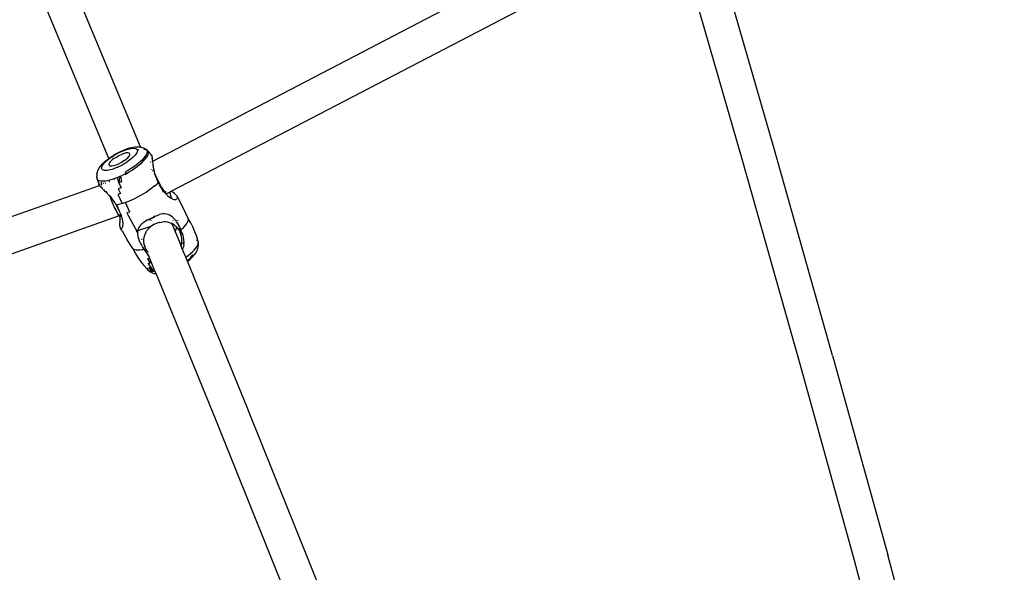
# Model space of a CAD drawing. Units: millimetres. Extents: x -384 to 3336, y -101 to 1313.
# Drawn here: x 364 to 407, y 420 to 445 of the extents above; entities that cross this region are included whole.
import ezdxf

# ---------------------------------------------------------------- set-up
doc = ezdxf.new("R2010")
doc.units = ezdxf.units.MM
doc.header["$LTSCALE"] = 45
doc.header["$PDSIZE"] = -1
doc.layers.add('VP-DIM', color=7, linetype='Continuous')
doc.layers.add('VP-EQ', color=7, linetype='Continuous', true_color=0x8a3492)
doc.dimstyles.get("Standard").update_dxf_attribs({"dimtxt": 14, "dimasz": 20, "dimexe": 20, "dimexo": 50, "dimgap": 20, "dimtad": 0, "dimdec": 0, "dimzin": 0, "dimdsep": 46, "dimtxsty": 'Standard', "dimcen": -0.09, "dimadec": 0, "dimazin": 0, "dimtfac": 1, "dimtdec": 4, "dimtofl": 0, "dimtmove": 0, "dimatfit": 3, "dimfxl": 70, "dimfxlon": 1, "dimtolj": 1, "dimtzin": 0, "dimarcsym": 0})

# ---------------------------------------------------------------- blocks, each defined once
blk = doc.blocks.new('*D1255')
at = {"layer": 'Defpoints', "color": 0}
for p in [(243.197, 747.996), (1108.383, 408.367), (243.197, 125.983)]:
    blk.add_point(p, dxfattribs=at)
at = {"layer": 'VP-DIM', "color": 0, "lineweight": -2}
for p, q in [((243.197, 677.996), (243.197, 767.996)), ((1108.383, 677.996), (1108.383, 767.996)), ((263.197, 747.996), (634.515, 747.996)), ((1088.383, 747.996), (711.848, 747.996))]:
    blk.add_line(p, q, dxfattribs=at)
at = {"layer": 'VP-DIM', "color": 0}
for points in [[(263.197, 751.33), (263.197, 744.663), (243.197, 747.996)], [(1088.383, 744.663), (1088.383, 751.33), (1108.383, 747.996)]]:
    blk.add_solid(points, dxfattribs=at)
at = {"layer": 'VP-DIM', "color": 0, "insert": (673.182, 747.996), "char_height": 14, "attachment_point": 5}
blk.add_mtext('\\A1;875', dxfattribs=at)
blk = doc.blocks.new('*D1256')
at = {"layer": 'Defpoints', "color": 0}
for p in [(986.347, 503.996), (283.854, 101.8), (1359.101, 101.8)]:
    blk.add_point(p, dxfattribs=at)
at = {"layer": 'VP-DIM', "color": 0, "lineweight": -2}
for p, q in [((1289.101, 503.996), (1379.101, 503.996)), ((1359.101, 483.996), (1359.101, 335.872)), ((1359.101, 121.8), (1359.101, 265.539)), ((1289.101, 101.8), (1379.101, 101.8))]:
    blk.add_line(p, q, dxfattribs=at)
at = {"layer": 'VP-DIM', "color": 0}
for points in [[(1362.434, 483.996), (1355.767, 483.996), (1359.101, 503.996)], [(1355.767, 121.8), (1362.434, 121.8), (1359.101, 101.8)]]:
    blk.add_solid(points, dxfattribs=at)
at = {"layer": 'VP-DIM', "color": 0, "insert": (1359.101, 300.705), "char_height": 14, "attachment_point": 5, "rotation": 90}
blk.add_mtext('\\A1;410', dxfattribs=at)
blk = doc.blocks.new('*D1263')
at = {"layer": 'Defpoints', "color": 0}
for p in [(994.275, 673.13), (233.548, -87.018), (1469.76, -87.018)]:
    blk.add_point(p, dxfattribs=at)
at = {"layer": 'VP-DIM', "color": 0, "lineweight": -2}
for p, q in [((1399.76, 673.13), (1489.76, 673.13)), ((1469.76, 653.13), (1469.76, 339.847)), ((1469.76, -67.018), (1469.76, 264.847)), ((1399.76, -87.018), (1489.76, -87.018))]:
    blk.add_line(p, q, dxfattribs=at)
at = {"layer": 'VP-DIM', "color": 0}
for points in [[(1473.093, 653.13), (1466.426, 653.13), (1469.76, 673.13)], [(1466.426, -67.018), (1473.093, -67.018), (1469.76, -87.018)]]:
    blk.add_solid(points, dxfattribs=at)
at = {"layer": 'VP-DIM', "color": 0, "insert": (1469.76, 302.347), "char_height": 14, "attachment_point": 5, "rotation": 90}
blk.add_mtext('\\A1;760', dxfattribs=at)
blk = doc.blocks.new('*D1264')
at = {"layer": 'Defpoints', "color": 0}
for p in [(1262.395, 881.341), (92.724, 428.566), (1262.395, 402.938)]:
    blk.add_point(p, dxfattribs=at)
at = {"layer": 'VP-DIM', "color": 0, "lineweight": -2}
for p, q in [((92.724, 811.341), (92.724, 901.341)), ((1262.395, 811.341), (1262.395, 901.341)), ((112.724, 881.341), (637.726, 881.341)), ((1242.395, 881.341), (717.393, 881.341))]:
    blk.add_line(p, q, dxfattribs=at)
at = {"layer": 'VP-DIM', "color": 0}
for points in [[(112.724, 884.674), (112.724, 878.007), (92.724, 881.341)], [(1242.395, 878.007), (1242.395, 884.674), (1262.395, 881.341)]]:
    blk.add_solid(points, dxfattribs=at)
at = {"layer": 'VP-DIM', "color": 0, "insert": (677.559, 881.341), "char_height": 14, "attachment_point": 5}
blk.add_mtext('\\A1;1170', dxfattribs=at)
blk = doc.blocks.new('RB1314_')
at = {"color": 0}
for p, q in [((1719.294, -269.114), (1716.563, -259.635)), ((1691.81, -269.711), (1709.834, -260.331)), ((1717.889, -269.632), (1715.184, -260.235)), ((1691.262, -269.088), (1688.125, -261.526)), ((1692.626, -271.039), (1710.499, -261.738)), ((1689.86, -269.602), (1686.786, -262.193)), ((1690.482, -269.242), (1690.586, -269.2)), ((1690.538, -269.242), (1690.625, -269.211)), ((1690.586, -269.2), (1690.686, -269.163)), ((1690.625, -269.211), (1690.707, -269.185)), ((1690.686, -269.163), (1690.782, -269.133)), ((1690.707, -269.185), (1690.784, -269.165)), ((1690.782, -269.133), (1690.873, -269.11)), ((1690.784, -269.165), (1690.856, -269.152)), ((1690.856, -269.152), (1690.921, -269.145)), ((1690.873, -269.11), (1690.957, -269.095)), ((1690.921, -269.145), (1690.978, -269.144)), ((1690.957, -269.095), (1691.012, -269.087)), ((1690.978, -269.144), (1691.027, -269.15)), ((1691.012, -269.087), (1691.093, -269.078)), ((1691.027, -269.15), (1691.067, -269.162)), ((1691.067, -269.162), (1691.098, -269.18)), ((1691.093, -269.078), (1691.165, -269.077)), ((1691.098, -269.18), (1691.119, -269.204)), ((1691.119, -269.204), (1691.123, -269.218)), ((1691.123, -269.218), (1691.199, -269.203)), ((1691.123, -269.218), (1691.129, -269.234)), ((1691.129, -269.234), (1691.129, -269.269)), ((1691.165, -269.077), (1691.23, -269.084)), ((1691.23, -269.084), (1691.262, -269.088)), ((1691.262, -269.088), (1691.294, -269.091)), ((1691.268, -269.1), (1691.266, -269.096)), ((1691.294, -269.091), (1691.347, -269.107)), ((1691.347, -269.107), (1691.414, -269.129)), ((1691.427, -269.216), (1691.412, -269.199)), ((1691.414, -269.129), (1691.476, -269.165)), ((1691.423, -269.19), (1691.472, -269.195)), ((1691.472, -269.195), (1691.489, -269.2)), ((1691.479, -269.167), (1691.476, -269.165)), ((1691.479, -269.167), (1691.519, -269.191)), ((1691.573, -269.239), (1691.519, -269.191)), ((1691.519, -269.191), (1691.546, -269.223)), ((1691.546, -269.223), (1691.573, -269.239)), ((1691.546, -269.223), (1691.563, -269.267)), ((1691.573, -269.239), (1691.603, -269.274)), ((1721.894, -278.312), (1719.294, -269.114)), ((1689.706, -269.719), (1689.786, -269.653)), ((1689.785, -269.686), (1689.854, -269.63)), ((1689.786, -269.653), (1689.86, -269.602)), ((1689.854, -269.63), (1689.928, -269.574)), ((1689.86, -269.602), (1689.873, -269.587)), ((1689.873, -269.587), (1689.966, -269.523)), ((1689.928, -269.574), (1690.008, -269.518)), ((1689.966, -269.523), (1690.064, -269.46)), ((1690.093, -269.603), (1690.002, -269.676)), ((1690.008, -269.518), (1690.092, -269.464)), ((1690.064, -269.46), (1690.167, -269.399)), ((1690.092, -269.464), (1690.18, -269.413)), ((1690.093, -269.603), (1690.199, -269.533)), ((1690.167, -269.399), (1690.271, -269.343)), ((1690.18, -269.413), (1690.269, -269.364)), ((1690.199, -269.533), (1690.314, -269.469)), ((1690.269, -269.364), (1690.36, -269.319)), ((1690.271, -269.343), (1690.377, -269.29)), ((1690.314, -269.469), (1690.43, -269.415)), ((1690.36, -269.319), (1690.45, -269.278)), ((1690.377, -269.29), (1690.482, -269.242)), ((1690.541, -269.376), (1690.43, -269.415)), ((1690.45, -269.278), (1690.538, -269.242)), ((1690.533, -269.708), (1690.632, -269.635)), ((1690.639, -269.353), (1690.541, -269.376)), ((1690.632, -269.635), (1690.713, -269.563)), ((1690.718, -269.347), (1690.639, -269.353)), ((1690.786, -269.673), (1690.709, -269.729)), ((1690.713, -269.563), (1690.77, -269.496)), ((1690.773, -269.361), (1690.718, -269.347)), ((1690.77, -269.496), (1690.8, -269.437)), ((1690.801, -269.391), (1690.773, -269.361)), ((1690.858, -269.617), (1690.786, -269.673)), ((1690.8, -269.437), (1690.801, -269.391)), ((1690.923, -269.561), (1690.858, -269.617)), ((1690.98, -269.506), (1690.923, -269.561)), ((1691.029, -269.452), (1690.98, -269.506)), ((1691.068, -269.401), (1691.029, -269.452)), ((1691.099, -269.353), (1691.068, -269.401)), ((1691.119, -269.309), (1691.099, -269.353)), ((1691.129, -269.269), (1691.119, -269.309)), ((1691.352, -269.65), (1691.272, -269.727)), ((1691.421, -269.574), (1691.352, -269.65)), ((1691.403, -269.707), (1691.473, -269.63)), ((1691.477, -269.502), (1691.421, -269.574)), ((1691.473, -269.63), (1691.531, -269.557)), ((1691.52, -269.435), (1691.477, -269.502)), ((1691.549, -269.373), (1691.52, -269.435)), ((1691.531, -269.557), (1691.574, -269.488)), ((1691.552, -269.357), (1691.549, -269.373)), ((1691.553, -269.354), (1691.552, -269.357)), ((1691.552, -269.357), (1691.556, -269.357)), ((1691.563, -269.316), (1691.553, -269.354)), ((1691.556, -269.357), (1691.553, -269.354)), ((1691.563, -269.267), (1691.563, -269.316)), ((1691.574, -269.488), (1691.603, -269.424)), ((1691.618, -269.317), (1691.603, -269.274)), ((1691.603, -269.274), (1691.724, -269.412)), ((1691.603, -269.424), (1691.618, -269.367)), ((1691.618, -269.367), (1691.618, -269.317)), ((1691.728, -269.458), (1691.721, -269.47)), ((1691.741, -269.433), (1691.724, -269.412)), ((1691.735, -269.454), (1691.728, -269.458)), ((1691.741, -269.433), (1691.753, -269.447)), ((1691.754, -269.451), (1691.753, -269.447)), ((1691.763, -269.456), (1691.754, -269.451)), ((1691.777, -269.478), (1691.763, -269.456)), ((1691.764, -269.561), (1691.766, -269.565)), ((1691.766, -269.565), (1691.774, -269.587)), ((1691.774, -269.587), (1691.78, -269.61)), ((1691.784, -269.497), (1691.777, -269.478)), ((1691.78, -269.61), (1691.788, -269.651)), ((1691.791, -269.523), (1691.784, -269.497)), ((1691.788, -269.651), (1691.791, -269.671)), ((1691.798, -269.56), (1691.791, -269.523)), ((1691.804, -269.61), (1691.798, -269.56)), ((1691.811, -269.679), (1691.804, -269.61)), ((1720.454, -278.702), (1717.889, -269.632)), ((1689.408, -270.073), (1689.378, -270.134)), ((1689.408, -270.073), (1689.439, -270.016)), ((1689.439, -270.016), (1689.483, -269.954)), ((1689.521, -269.909), (1689.483, -269.954)), ((1689.521, -269.909), (1689.573, -269.848)), ((1689.546, -270.024), (1689.551, -269.987)), ((1689.551, -270.057), (1689.546, -270.024)), ((1689.551, -269.987), (1689.566, -269.944)), ((1689.567, -270.084), (1689.551, -270.057)), ((1689.566, -269.944), (1689.592, -269.898)), ((1689.593, -270.105), (1689.567, -270.084)), ((1689.573, -269.848), (1689.635, -269.784)), ((1689.592, -269.898), (1689.627, -269.849)), ((1689.628, -270.12), (1689.593, -270.105)), ((1689.627, -269.849), (1689.671, -269.797)), ((1689.635, -269.784), (1689.706, -269.719)), ((1689.671, -269.797), (1689.724, -269.742)), ((1689.724, -269.742), (1689.785, -269.686)), ((1689.93, -270.101), (1689.856, -270.117)), ((1689.888, -269.81), (1689.872, -269.863)), ((1689.872, -269.863), (1689.876, -269.884)), ((1689.876, -269.884), (1689.886, -269.901)), ((1689.886, -269.901), (1689.928, -269.923)), ((1689.932, -269.747), (1689.888, -269.81)), ((1689.928, -269.923), (1689.996, -269.927)), ((1690.01, -270.078), (1689.93, -270.101)), ((1690.002, -269.676), (1689.932, -269.747)), ((1689.996, -269.927), (1690.085, -269.913)), ((1690.095, -270.05), (1690.01, -270.078)), ((1690.085, -269.913), (1690.19, -269.882)), ((1690.182, -270.016), (1690.095, -270.05)), ((1690.233, -269.994), (1690.182, -270.016)), ((1690.19, -269.882), (1690.304, -269.835)), ((1690.272, -269.977), (1690.233, -269.994)), ((1690.27, -270.003), (1690.233, -269.994)), ((1690.362, -269.934), (1690.272, -269.977)), ((1690.421, -269.776), (1690.304, -269.835)), ((1690.452, -269.887), (1690.362, -269.934)), ((1690.533, -269.708), (1690.421, -269.776)), ((1690.541, -269.837), (1690.452, -269.887)), ((1690.627, -269.784), (1690.541, -269.837)), ((1690.709, -269.729), (1690.627, -269.784)), ((1690.855, -270.042), (1690.734, -270.117)), ((1690.773, -270.183), (1690.896, -270.107)), ((1690.971, -269.965), (1690.855, -270.042)), ((1690.896, -270.107), (1691.014, -270.028)), ((1691.08, -269.886), (1690.971, -269.965)), ((1691.014, -270.028), (1691.125, -269.948)), ((1691.181, -269.807), (1691.08, -269.886)), ((1691.125, -269.948), (1691.228, -269.867)), ((1691.272, -269.727), (1691.181, -269.807)), ((1691.228, -269.867), (1691.321, -269.786)), ((1691.321, -269.786), (1691.403, -269.707)), ((1691.714, -269.761), (1691.722, -269.757)), ((1691.738, -270.09), (1691.741, -270.096)), ((1691.782, -269.725), (1691.797, -269.717)), ((1691.796, -269.708), (1691.797, -269.717)), ((1691.797, -269.717), (1691.805, -269.714)), ((1691.801, -269.748), (1691.797, -269.717)), ((1691.81, -269.711), (1691.811, -269.679)), ((1691.814, -269.72), (1691.81, -269.711)), ((1691.813, -269.834), (1691.813, -269.83)), ((1691.813, -269.834), (1691.822, -269.888)), ((1691.819, -269.768), (1691.814, -269.72)), ((1691.826, -269.84), (1691.819, -269.768)), ((1691.835, -269.917), (1691.826, -269.84)), ((1691.828, -269.927), (1691.826, -269.913)), ((1691.843, -269.971), (1691.835, -269.917)), ((1691.86, -270.068), (1691.843, -269.971)), ((1691.882, -270.168), (1691.86, -270.068)), ((1689.334, -270.309), (1689.331, -270.381)), ((1689.339, -270.427), (1689.331, -270.381)), ((1689.334, -270.309), (1689.341, -270.257)), ((1689.345, -270.438), (1689.339, -270.427)), ((1689.358, -270.189), (1689.341, -270.257)), ((1689.345, -270.438), (1689.344, -270.453)), ((1689.351, -270.499), (1689.344, -270.453)), ((1689.373, -270.538), (1689.351, -270.499)), ((1689.351, -270.499), (1689.417, -270.717)), ((1689.358, -270.189), (1689.378, -270.134)), ((1689.41, -270.568), (1689.373, -270.538)), ((1689.673, -270.129), (1689.628, -270.12)), ((1689.726, -270.132), (1689.673, -270.129)), ((1689.787, -270.128), (1689.726, -270.132)), ((1689.856, -270.117), (1689.787, -270.128)), ((1690.01, -270.529), (1689.895, -270.562)), ((1690.132, -270.488), (1690.01, -270.529)), ((1690.096, -270.52), (1690.133, -270.497)), ((1690.096, -270.52), (1690.134, -270.502)), ((1690.257, -270.44), (1690.132, -270.488)), ((1690.332, -270.408), (1690.257, -270.44)), ((1690.306, -270.676), (1690.257, -270.44)), ((1690.332, -270.408), (1690.306, -270.676)), ((1690.386, -270.385), (1690.332, -270.408)), ((1690.386, -270.385), (1690.457, -270.352)), ((1690.386, -270.385), (1690.434, -270.623)), ((1690.516, -270.322), (1690.457, -270.352)), ((1690.645, -270.255), (1690.516, -270.322)), ((1690.584, -270.292), (1690.647, -270.263)), ((1690.59, -270.303), (1690.595, -270.302)), ((1690.595, -270.302), (1690.622, -270.293)), ((1690.734, -270.117), (1690.609, -270.187)), ((1690.645, -270.255), (1690.609, -270.187)), ((1690.622, -270.293), (1690.648, -270.283)), ((1690.645, -270.255), (1690.773, -270.183)), ((1691.815, -270.131), (1691.799, -270.134)), ((1691.834, -270.157), (1691.823, -270.136)), ((1691.885, -270.19), (1691.879, -270.166)), ((1691.885, -270.19), (1691.882, -270.168)), ((1691.918, -270.32), (1691.884, -270.338)), ((1691.888, -270.193), (1691.885, -270.19)), ((1691.907, -270.265), (1691.888, -270.193)), ((1691.918, -270.32), (1691.89, -270.264)), ((1691.928, -270.338), (1691.907, -270.265)), ((1691.928, -270.338), (1691.918, -270.32)), ((1691.928, -270.338), (1691.931, -270.344)), ((1691.931, -270.344), (1691.933, -270.348)), ((1691.933, -270.348), (1691.937, -270.361)), ((1691.966, -270.414), (1691.937, -270.361)), ((1691.957, -270.419), (1691.937, -270.361)), ((1691.957, -270.419), (1691.95, -270.422)), ((1691.966, -270.414), (1691.957, -270.419)), ((1691.962, -270.434), (1691.957, -270.419)), ((1691.962, -270.434), (1691.964, -270.439)), ((1691.97, -270.456), (1691.964, -270.439)), ((1691.972, -270.425), (1691.966, -270.414)), ((1691.984, -270.489), (1691.97, -270.456)), ((1692.062, -270.608), (1691.972, -270.425)), ((1691.999, -270.529), (1691.984, -270.489)), ((1692.006, -270.548), (1691.999, -270.529)), ((1652.675, -283.784), (1689.451, -270.791)), ((1689.41, -270.568), (1689.461, -270.59)), ((1689.417, -270.717), (1689.424, -270.733)), ((1689.423, -270.708), (1689.422, -270.712)), ((1689.422, -270.712), (1689.424, -270.733)), ((1689.43, -270.753), (1689.424, -270.733)), ((1689.441, -270.674), (1689.428, -270.69)), ((1689.43, -270.753), (1689.451, -270.791)), ((1689.451, -270.791), (1689.475, -270.778)), ((1689.451, -270.791), (1689.475, -270.823)), ((1689.525, -270.603), (1689.461, -270.59)), ((1689.475, -270.823), (1689.497, -270.849)), ((1689.482, -270.661), (1689.479, -270.662)), ((1689.497, -270.849), (1689.538, -270.892)), ((1689.524, -270.664), (1689.519, -270.664)), ((1689.522, -270.728), (1689.53, -270.724)), ((1689.523, -270.761), (1689.566, -270.746)), ((1689.544, -270.671), (1689.524, -270.664)), ((1689.602, -270.606), (1689.525, -270.603)), ((1689.533, -270.831), (1689.527, -270.822)), ((1689.53, -270.724), (1689.535, -270.724)), ((1689.556, -270.71), (1689.535, -270.724)), ((1689.556, -270.713), (1689.535, -270.724)), ((1689.535, -270.724), (1689.559, -270.723)), ((1689.538, -270.892), (1689.587, -270.94)), ((1689.585, -270.896), (1689.574, -270.883)), ((1689.587, -270.898), (1689.585, -270.896)), ((1689.674, -271.024), (1689.587, -270.94)), ((1689.6, -270.626), (1689.597, -270.631)), ((1689.69, -270.6), (1689.602, -270.606)), ((1689.621, -270.676), (1689.613, -270.68)), ((1689.621, -270.678), (1689.614, -270.682)), ((1689.63, -270.71), (1689.621, -270.705)), ((1689.628, -270.724), (1689.633, -270.722)), ((1689.659, -270.976), (1689.672, -270.989)), ((1689.699, -270.635), (1689.685, -270.642)), ((1689.788, -270.586), (1689.69, -270.6)), ((1689.704, -270.697), (1689.714, -270.694)), ((1689.895, -270.562), (1689.788, -270.586)), ((1689.884, -270.619), (1689.906, -270.608)), ((1689.89, -270.632), (1689.91, -270.621)), ((1690.408, -270.889), (1690.281, -270.936)), ((1690.281, -270.936), (1690.383, -271.145)), ((1690.434, -270.623), (1690.306, -270.676)), ((1690.306, -270.676), (1690.408, -270.889)), ((1691.77, -270.913), (1691.656, -270.998)), ((1691.875, -270.828), (1691.77, -270.913)), ((1691.875, -270.828), (1691.97, -270.744)), ((1692.053, -270.661), (1691.97, -270.744)), ((1692.04, -270.619), (1692.006, -270.548)), ((1692.049, -270.639), (1692.04, -270.619)), ((1692.056, -270.658), (1692.049, -270.639)), ((1692.053, -270.661), (1692.056, -270.658)), ((1692.082, -270.705), (1692.056, -270.658)), ((1692.146, -270.783), (1692.062, -270.608)), ((1692.09, -270.728), (1692.082, -270.705)), ((1692.09, -270.728), (1692.117, -270.776)), ((1692.09, -270.728), (1692.121, -270.774)), ((1692.097, -270.786), (1692.106, -270.782)), ((1692.117, -270.776), (1692.121, -270.774)), ((1692.117, -270.776), (1692.138, -270.816)), ((1692.128, -270.787), (1692.117, -270.776)), ((1692.121, -270.774), (1692.128, -270.787)), ((1692.175, -270.86), (1692.128, -270.787)), ((1692.138, -270.816), (1692.189, -270.901)), ((1692.193, -270.886), (1692.146, -270.783)), ((1692.175, -270.86), (1692.193, -270.886)), ((1692.189, -270.901), (1692.218, -270.94)), ((1692.193, -270.886), (1692.195, -270.888)), ((1692.195, -270.888), (1692.225, -270.93)), ((1692.218, -270.94), (1692.195, -270.888)), ((1692.225, -270.955), (1692.218, -270.94)), ((1692.225, -270.93), (1692.273, -270.988)), ((1692.274, -271.066), (1692.225, -270.955)), ((1692.225, -270.955), (1692.242, -270.981)), ((1692.242, -270.981), (1692.297, -271.056)), ((1689.674, -271.024), (1689.731, -271.08)), ((1689.715, -271.036), (1689.731, -271.08)), ((1689.715, -271.036), (1689.785, -271.111)), ((1689.731, -271.08), (1689.787, -271.138)), ((1689.785, -271.111), (1689.807, -271.098)), ((1689.785, -271.111), (1689.787, -271.138)), ((1689.785, -271.111), (1689.795, -271.123)), ((1689.787, -271.138), (1689.799, -271.15)), ((1689.799, -271.15), (1689.868, -271.225)), ((1689.833, -271.049), (1689.83, -271.041)), ((1689.868, -271.225), (1689.921, -271.285)), ((1689.893, -271.236), (1689.909, -271.254)), ((1689.909, -271.254), (1689.903, -271.24)), ((1689.909, -271.254), (1689.923, -271.271)), ((1689.921, -271.285), (1689.909, -271.254)), ((1689.952, -271.366), (1689.921, -271.285)), ((1689.921, -271.285), (1689.934, -271.3)), ((1689.923, -271.271), (1689.967, -271.326)), ((1689.934, -271.3), (1689.998, -271.378)), ((1690.031, -271.554), (1689.952, -271.366)), ((1689.989, -271.354), (1690, -271.368)), ((1689.998, -271.378), (1690.059, -271.458)), ((1690.383, -271.145), (1690.259, -271.185)), ((1690.259, -271.185), (1690.365, -271.39)), ((1690.476, -271.589), (1690.365, -271.39)), ((1691.002, -271.383), (1690.866, -271.445)), ((1691.139, -271.314), (1691.002, -271.383)), ((1691.274, -271.241), (1691.139, -271.314)), ((1691.407, -271.163), (1691.274, -271.241)), ((1691.534, -271.082), (1691.407, -271.163)), ((1691.656, -270.998), (1691.534, -271.082)), ((1692.3, -271.017), (1692.273, -270.988)), ((1692.289, -271.106), (1692.274, -271.066)), ((1692.297, -271.056), (1692.353, -271.126)), ((1692.338, -271.052), (1692.3, -271.017)), ((1692.372, -271.078), (1692.338, -271.052)), ((1692.353, -271.126), (1692.387, -271.164)), ((1692.392, -271.089), (1692.372, -271.078)), ((1692.379, -271.168), (1692.387, -271.164)), ((1692.387, -271.164), (1692.412, -271.19)), ((1692.4, -271.093), (1692.392, -271.089)), ((1692.412, -271.19), (1692.47, -271.247)), ((1692.414, -271.15), (1692.417, -271.148)), ((1692.422, -271.145), (1692.427, -271.143)), ((1692.44, -271.136), (1692.449, -271.131)), ((1692.456, -271.128), (1692.544, -271.083)), ((1692.47, -271.247), (1692.529, -271.298)), ((1692.529, -271.298), (1692.588, -271.34)), ((1692.544, -271.083), (1692.626, -271.039)), ((1692.544, -271.083), (1692.646, -271.374)), ((1692.588, -271.34), (1692.646, -271.374)), ((1692.664, -271.069), (1692.626, -271.039)), ((1692.703, -271.398), (1692.646, -271.374)), ((1692.717, -271.109), (1692.664, -271.069)), ((1692.703, -271.398), (1692.756, -271.412)), ((1692.765, -271.146), (1692.717, -271.109)), ((1692.756, -271.412), (1692.799, -271.415)), ((1692.814, -271.186), (1692.765, -271.146)), ((1692.799, -271.415), (1692.834, -271.409)), ((1692.848, -271.218), (1692.814, -271.186)), ((1692.854, -271.401), (1692.834, -271.409)), ((1692.869, -271.244), (1692.848, -271.218)), ((1692.854, -271.401), (1692.881, -271.38)), ((1692.885, -271.268), (1692.869, -271.244)), ((1692.897, -271.354), (1692.881, -271.38)), ((1692.9, -271.306), (1692.885, -271.268)), ((1692.885, -271.268), (1692.961, -271.411)), ((1692.897, -271.354), (1692.902, -271.334)), ((1692.902, -271.334), (1692.9, -271.306)), ((1693.17, -271.817), (1692.961, -271.411)), ((1690.11, -271.732), (1690.031, -271.554)), ((1690.059, -271.458), (1690.117, -271.538)), ((1690.185, -271.887), (1690.11, -271.732)), ((1690.117, -271.538), (1690.155, -271.595)), ((1690.118, -271.531), (1690.13, -271.549)), ((1690.155, -271.595), (1690.163, -271.599)), ((1690.163, -271.599), (1690.165, -271.602)), ((1690.165, -271.602), (1690.184, -271.632)), ((1690.184, -271.632), (1690.191, -271.651)), ((1690.191, -271.651), (1690.247, -271.643)), ((1690.224, -271.706), (1690.191, -271.651)), ((1690.191, -271.651), (1690.216, -271.684)), ((1690.216, -271.684), (1690.224, -271.706)), ((1690.272, -271.793), (1690.224, -271.706)), ((1690.224, -271.706), (1690.263, -271.765)), ((1690.357, -271.62), (1690.247, -271.643)), ((1690.263, -271.765), (1690.265, -271.763)), ((1690.263, -271.765), (1690.267, -271.774)), ((1690.267, -271.774), (1690.272, -271.793)), ((1690.317, -271.882), (1690.272, -271.793)), ((1690.476, -271.589), (1690.357, -271.62)), ((1690.601, -271.549), (1690.476, -271.589)), ((1690.732, -271.5), (1690.601, -271.549)), ((1690.792, -271.968), (1690.601, -271.549)), ((1690.866, -271.445), (1690.732, -271.5)), ((1693.368, -272.229), (1693.17, -271.817)), ((1653.897, -284.998), (1690.334, -272.124)), ((1690.25, -272.009), (1690.185, -271.887)), ((1690.301, -272.09), (1690.25, -272.009)), ((1690.334, -272.124), (1690.301, -272.09)), ((1690.358, -271.968), (1690.317, -271.882)), ((1690.334, -272.124), (1690.343, -272.12)), ((1690.339, -272.073), (1690.343, -272.115)), ((1690.343, -272.071), (1690.348, -272.109)), ((1690.343, -272.12), (1690.387, -272.1)), ((1690.348, -272.109), (1690.343, -272.115)), ((1690.343, -272.115), (1690.343, -272.12)), ((1690.343, -272.12), (1690.346, -272.151)), ((1690.346, -272.151), (1690.349, -272.239)), ((1690.349, -272.239), (1690.349, -272.312)), ((1690.394, -272.055), (1690.358, -271.968)), ((1690.382, -272.081), (1690.375, -272.056)), ((1690.387, -272.1), (1690.382, -272.081)), ((1690.387, -272.1), (1690.405, -272.088)), ((1690.391, -272.113), (1690.387, -272.1)), ((1690.403, -272.149), (1690.391, -272.113)), ((1690.402, -272.077), (1690.394, -272.055)), ((1690.405, -272.088), (1690.402, -272.077)), ((1690.413, -272.17), (1690.403, -272.149)), ((1690.405, -272.088), (1690.436, -272.077)), ((1690.405, -272.088), (1690.406, -272.091)), ((1690.406, -272.091), (1690.407, -272.095)), ((1690.412, -272.114), (1690.407, -272.095)), ((1690.412, -272.114), (1690.424, -272.139)), ((1690.412, -272.114), (1690.418, -272.142)), ((1690.419, -272.175), (1690.413, -272.17)), ((1690.418, -272.142), (1690.421, -272.162)), ((1690.421, -272.171), (1690.419, -272.175)), ((1690.424, -272.173), (1690.419, -272.175)), ((1690.421, -272.162), (1690.421, -272.171)), ((1690.423, -272.17), (1690.421, -272.171)), ((1690.432, -272.165), (1690.424, -272.139)), ((1690.432, -272.165), (1690.426, -272.168)), ((1690.433, -272.168), (1690.427, -272.171)), ((1690.433, -272.168), (1690.432, -272.165)), ((1690.45, -272.222), (1690.433, -272.168)), ((1690.47, -272.3), (1690.45, -272.222)), ((1690.792, -271.968), (1690.667, -272.007)), ((1690.667, -272.007), (1690.883, -272.414)), ((1691.75, -272.232), (1691.634, -272.294)), ((1691.668, -272.294), (1691.692, -272.283)), ((1691.692, -272.283), (1691.716, -272.27)), ((1691.716, -272.27), (1691.741, -272.257)), ((1691.716, -272.27), (1691.716, -272.275)), ((1691.716, -272.285), (1691.717, -272.291)), ((1691.741, -272.257), (1691.767, -272.244)), ((1691.75, -272.232), (1691.84, -272.187)), ((1691.767, -272.244), (1691.793, -272.23)), ((1691.793, -272.23), (1691.819, -272.216)), ((1691.819, -272.216), (1691.844, -272.202)), ((1691.909, -272.155), (1691.84, -272.187)), ((1691.844, -272.202), (1691.867, -272.188)), ((1691.867, -272.188), (1691.908, -272.162)), ((1691.908, -272.162), (1691.913, -272.158)), ((1691.909, -272.155), (1691.924, -272.149)), ((1691.913, -272.158), (1691.909, -272.155)), ((1691.913, -272.158), (1691.924, -272.149)), ((1691.924, -272.149), (1692.011, -272.113)), ((1692.011, -272.113), (1692.114, -272.079)), ((1692.168, -272.066), (1692.114, -272.079)), ((1692.248, -272.053), (1692.168, -272.066)), ((1692.327, -272.05), (1692.248, -272.053)), ((1692.411, -272.058), (1692.327, -272.05)), ((1692.49, -272.08), (1692.411, -272.058)), ((1692.49, -272.08), (1692.501, -272.085)), ((1692.501, -272.085), (1692.497, -272.075)), ((1692.562, -272.112), (1692.501, -272.085)), ((1692.63, -272.149), (1692.562, -272.112)), ((1692.591, -272.04), (1692.592, -272.045)), ((1692.627, -271.985), (1692.629, -271.987)), ((1692.629, -271.987), (1692.632, -271.99)), ((1692.63, -272.149), (1692.631, -272.154)), ((1692.693, -272.202), (1692.631, -272.154)), ((1692.753, -272.26), (1692.693, -272.202)), ((1692.81, -272.325), (1692.753, -272.26)), ((1693.368, -272.229), (1693.376, -272.277)), ((1693.486, -272.452), (1693.368, -272.229)), ((1693.47, -272.407), (1693.368, -272.229)), ((1693.376, -272.277), (1693.37, -272.333)), ((1690.347, -272.42), (1690.345, -272.492)), ((1690.345, -272.492), (1690.345, -272.552)), ((1690.345, -272.552), (1690.347, -272.587)), ((1690.347, -272.42), (1690.348, -272.379)), ((1690.347, -272.587), (1690.353, -272.624)), ((1690.349, -272.312), (1690.348, -272.379)), ((1690.353, -272.624), (1690.368, -272.663)), ((1690.368, -272.663), (1690.38, -272.679)), ((1690.38, -272.679), (1690.395, -272.691)), ((1690.45, -272.803), (1690.38, -272.679)), ((1690.395, -272.691), (1690.415, -272.695)), ((1690.415, -272.695), (1690.44, -272.687)), ((1690.44, -272.687), (1690.458, -272.669)), ((1690.458, -272.669), (1690.473, -272.642)), ((1690.485, -272.375), (1690.47, -272.3)), ((1690.473, -272.642), (1690.482, -272.618)), ((1690.482, -272.618), (1690.492, -272.569)), ((1690.493, -272.446), (1690.485, -272.375)), ((1690.492, -272.569), (1690.496, -272.51)), ((1690.493, -272.446), (1690.496, -272.51)), ((1690.883, -272.414), (1691.104, -272.814)), ((1690.958, -272.527), (1690.957, -272.523)), ((1691.725, -272.611), (1691.142, -272.798)), ((1691.164, -272.722), (1691.142, -272.798)), ((1691.199, -272.65), (1691.164, -272.722)), ((1691.226, -272.609), (1691.199, -272.65)), ((1691.275, -272.551), (1691.226, -272.609)), ((1691.333, -272.495), (1691.275, -272.551)), ((1691.416, -272.43), (1691.333, -272.495)), ((1691.495, -272.377), (1691.416, -272.43)), ((1691.568, -272.332), (1691.495, -272.377)), ((1691.586, -272.322), (1691.568, -272.332)), ((1691.586, -272.322), (1691.594, -272.321)), ((1691.652, -272.673), (1691.592, -272.736)), ((1691.634, -272.294), (1691.594, -272.321)), ((1691.626, -272.312), (1691.594, -272.321)), ((1691.725, -272.611), (1691.652, -272.673)), ((1691.655, -272.3), (1691.668, -272.294)), ((1691.667, -272.291), (1691.668, -272.294)), ((1691.718, -272.336), (1691.718, -272.34)), ((1691.718, -272.345), (1691.718, -272.349)), ((1691.805, -272.555), (1691.725, -272.611)), ((1691.861, -272.523), (1691.805, -272.555)), ((1691.939, -272.485), (1691.861, -272.523)), ((1692.048, -272.445), (1691.939, -272.485)), ((1692.111, -272.429), (1692.048, -272.445)), ((1692.111, -272.429), (1692.209, -272.412)), ((1692.308, -272.405), (1692.209, -272.412)), ((1692.373, -272.407), (1692.308, -272.405)), ((1692.458, -272.417), (1692.373, -272.407)), ((1692.545, -272.437), (1692.458, -272.417)), ((1692.629, -272.467), (1692.545, -272.437)), ((1692.629, -272.467), (1692.664, -272.483)), ((1692.657, -272.466), (1692.646, -272.438)), ((1692.682, -272.492), (1692.664, -272.483)), ((1692.802, -272.819), (1692.664, -272.483)), ((1692.771, -272.546), (1692.682, -272.492)), ((1692.7, -272.348), (1692.705, -272.362)), ((1692.771, -272.546), (1692.851, -272.611)), ((1692.81, -272.325), (1692.842, -272.368)), ((1692.848, -272.689), (1692.833, -272.742)), ((1692.864, -272.393), (1692.842, -272.368)), ((1692.86, -272.621), (1692.848, -272.689)), ((1692.86, -272.621), (1692.851, -272.611)), ((1692.918, -272.683), (1692.86, -272.621)), ((1692.867, -272.402), (1692.864, -272.393)), ((1692.913, -272.473), (1692.867, -272.402)), ((1692.911, -272.315), (1692.922, -272.347)), ((1692.958, -272.554), (1692.913, -272.473)), ((1692.948, -272.728), (1692.918, -272.683)), ((1692.95, -272.721), (1692.948, -272.728)), ((1692.954, -272.698), (1692.951, -272.716)), ((1692.962, -272.557), (1692.958, -272.554)), ((1692.962, -272.557), (1692.962, -272.561)), ((1693.001, -272.641), (1692.962, -272.561)), ((1692.973, -272.705), (1692.968, -272.704)), ((1693.003, -272.791), (1692.973, -272.705)), ((1693.001, -272.641), (1693.051, -272.765)), ((1693.051, -272.765), (1693.129, -272.691)), ((1693.203, -272.611), (1693.129, -272.691)), ((1693.265, -272.534), (1693.203, -272.611)), ((1693.314, -272.462), (1693.265, -272.534)), ((1693.349, -272.394), (1693.314, -272.462)), ((1693.37, -272.333), (1693.349, -272.394)), ((1693.47, -272.407), (1693.571, -272.611)), ((1693.571, -272.611), (1693.661, -272.821)), ((1690.45, -272.803), (1690.683, -273.196)), ((1691.126, -272.871), (1691.092, -272.817)), ((1691.104, -272.814), (1691.133, -272.873)), ((1691.13, -273.094), (1691.132, -273.092)), ((1691.142, -272.798), (1691.133, -272.873)), ((1691.133, -272.873), (1691.134, -272.949)), ((1691.134, -272.949), (1691.144, -273.028)), ((1691.144, -273.028), (1691.163, -273.107)), ((1691.163, -273.107), (1691.189, -273.188)), ((1691.334, -273.171), (1691.324, -273.159)), ((1691.334, -273.171), (1691.329, -273.158)), ((1691.415, -273.088), (1691.403, -273.173)), ((1691.438, -273.004), (1691.415, -273.088)), ((1691.458, -272.95), (1691.438, -273.004)), ((1691.5, -272.866), (1691.458, -272.95)), ((1691.5, -272.866), (1691.552, -272.786)), ((1691.592, -272.736), (1691.552, -272.786)), ((1692.833, -272.742), (1692.802, -272.819)), ((1693.061, -273.443), (1692.802, -272.819)), ((1692.975, -272.764), (1692.948, -272.728)), ((1692.975, -272.764), (1693.021, -272.851)), ((1693.024, -272.85), (1693.004, -272.802)), ((1693.024, -272.85), (1693.007, -272.803)), ((1693.054, -272.939), (1693.021, -272.851)), ((1693.088, -272.836), (1693.051, -272.765)), ((1693.057, -272.945), (1693.054, -272.939)), ((1693.12, -272.91), (1693.057, -272.945)), ((1693.081, -273.043), (1693.057, -272.945)), ((1693.093, -273.144), (1693.081, -273.043)), ((1693.12, -272.91), (1693.088, -272.836)), ((1693.093, -273.253), (1693.093, -273.144)), ((1693.152, -273.004), (1693.12, -272.91)), ((1693.175, -273.1), (1693.152, -273.004)), ((1693.191, -273.2), (1693.175, -273.1)), ((1693.661, -272.821), (1693.739, -273.035)), ((1693.739, -273.035), (1693.754, -273.078)), ((1693.815, -273.274), (1693.754, -273.078)), ((1690.927, -273.582), (1690.683, -273.196)), ((1690.964, -273.615), (1690.927, -273.582)), ((1690.927, -273.582), (1691.013, -273.742)), ((1691.189, -273.188), (1691.222, -273.269)), ((1691.222, -273.269), (1691.262, -273.352)), ((1691.262, -273.352), (1691.307, -273.434)), ((1691.307, -273.434), (1691.359, -273.515)), ((1691.34, -273.186), (1691.334, -273.171)), ((1691.34, -273.644), (1691.415, -273.595)), ((1691.359, -273.515), (1691.415, -273.595)), ((1691.403, -273.173), (1691.401, -273.274)), ((1691.401, -273.274), (1691.415, -273.376)), ((1691.415, -273.376), (1691.44, -273.471)), ((1691.468, -273.49), (1691.415, -273.376)), ((1691.415, -273.595), (1691.437, -273.625)), ((1691.44, -273.471), (1691.478, -273.562)), ((1691.475, -273.515), (1691.468, -273.49)), ((1691.478, -273.562), (1691.495, -273.594)), ((1691.495, -273.594), (1691.537, -273.663)), ((1693.061, -273.443), (1693.059, -273.449)), ((1693.131, -273.623), (1693.059, -273.449)), ((1693.08, -273.362), (1693.061, -273.443)), ((1693.08, -273.362), (1693.09, -273.275)), ((1693.08, -273.362), (1693.195, -273.301)), ((1693.09, -273.275), (1693.093, -273.253)), ((1693.131, -273.623), (1693.152, -273.569)), ((1693.152, -273.569), (1693.17, -273.51)), ((1693.189, -273.406), (1693.17, -273.51)), ((1693.189, -273.406), (1693.195, -273.301)), ((1693.195, -273.301), (1693.191, -273.2)), ((1693.643, -273.648), (1693.706, -273.573)), ((1693.706, -273.573), (1693.757, -273.501)), ((1693.744, -273.199), (1693.756, -273.204)), ((1693.792, -273.235), (1693.756, -273.204)), ((1693.757, -273.501), (1693.793, -273.435)), ((1693.788, -273.639), (1693.808, -273.583)), ((1693.793, -273.435), (1693.815, -273.375)), ((1693.804, -273.255), (1693.815, -273.274)), ((1693.808, -273.583), (1693.825, -273.515)), ((1693.815, -273.274), (1693.822, -273.321)), ((1693.815, -273.375), (1693.822, -273.321)), ((1693.827, -273.346), (1693.822, -273.321)), ((1693.825, -273.515), (1693.832, -273.464)), ((1693.834, -273.392), (1693.827, -273.346)), ((1693.832, -273.464), (1693.834, -273.392)), ((1691.014, -273.638), (1690.964, -273.615)), ((1691.036, -273.783), (1691.013, -273.742)), ((1691.078, -273.653), (1691.014, -273.638)), ((1691.036, -273.783), (1691.156, -273.977)), ((1691.154, -273.659), (1691.078, -273.653)), ((1691.242, -273.656), (1691.154, -273.659)), ((1691.156, -273.977), (1691.286, -274.164)), ((1691.34, -273.644), (1691.242, -273.656)), ((1691.437, -273.625), (1691.34, -273.644)), ((1691.437, -273.625), (1691.478, -273.694)), ((1691.478, -273.694), (1691.523, -273.761)), ((1691.587, -273.728), (1691.523, -273.761)), ((1691.523, -273.761), (1691.584, -273.838)), ((1691.537, -273.663), (1691.587, -273.728)), ((1691.58, -273.707), (1691.578, -273.705)), ((1691.679, -274.015), (1691.579, -274.036)), ((1691.583, -273.712), (1691.58, -273.707)), ((1691.587, -273.728), (1691.583, -273.712)), ((1691.612, -273.824), (1691.584, -273.838)), ((1691.584, -273.838), (1691.656, -273.958)), ((1691.584, -273.838), (1691.62, -273.877)), ((1691.587, -273.728), (1691.599, -273.74)), ((1691.62, -273.877), (1691.619, -273.868)), ((1691.62, -273.877), (1691.624, -273.881)), ((1691.656, -273.958), (1691.624, -273.881)), ((1691.679, -274.015), (1691.656, -273.958)), ((1691.684, -274.027), (1691.679, -274.015)), ((1691.909, -274.577), (1691.684, -274.027)), ((1693.273, -273.968), (1693.131, -273.623)), ((1693.273, -273.968), (1693.381, -273.887)), ((1693.335, -274.123), (1693.273, -273.968)), ((1693.38, -274.086), (1693.441, -274.03)), ((1693.381, -273.887), (1693.479, -273.806)), ((1693.441, -274.03), (1693.494, -273.976)), ((1693.46, -274.054), (1693.531, -273.988)), ((1693.479, -273.806), (1693.566, -273.726)), ((1693.494, -273.976), (1693.539, -273.924)), ((1693.531, -273.988), (1693.593, -273.925)), ((1693.539, -273.924), (1693.574, -273.874)), ((1693.566, -273.726), (1693.643, -273.648)), ((1693.574, -273.874), (1693.588, -273.848)), ((1693.593, -273.925), (1693.645, -273.864)), ((1693.645, -273.864), (1693.683, -273.818)), ((1693.683, -273.818), (1693.726, -273.757)), ((1693.726, -273.757), (1693.758, -273.699)), ((1693.758, -273.699), (1693.788, -273.639)), ((1691.286, -274.164), (1691.426, -274.344)), ((1691.563, -274.499), (1691.426, -274.344)), ((1691.548, -274.44), (1691.548, -274.456)), ((1691.548, -274.456), (1691.563, -274.499)), ((1691.579, -274.036), (1691.702, -274.222)), ((1691.603, -274.235), (1691.702, -274.222)), ((1691.735, -274.413), (1691.603, -274.235)), ((1691.604, -274.453), (1691.603, -274.456)), ((1691.603, -274.456), (1691.603, -274.464)), ((1691.649, -274.417), (1691.735, -274.413)), ((1691.764, -274.585), (1691.649, -274.417)), ((1691.735, -274.413), (1691.791, -274.585)), ((1691.847, -274.584), (1691.735, -274.413)), ((1693.335, -274.123), (1693.38, -274.086)), ((1693.345, -274.146), (1693.335, -274.123)), ((1693.345, -274.146), (1693.38, -274.119)), ((1696, -280.637), (1693.345, -274.146)), ((1693.38, -274.119), (1693.46, -274.054)), ((1691.563, -274.499), (1691.593, -274.534)), ((1691.593, -274.534), (1691.611, -274.545)), ((1691.603, -274.502), (1691.603, -274.506)), ((1691.603, -274.506), (1691.618, -274.548)), ((1691.611, -274.545), (1691.618, -274.548)), ((1691.618, -274.548), (1691.647, -274.582)), ((1691.636, -274.56), (1691.618, -274.548)), ((1691.636, -274.56), (1691.69, -274.608)), ((1691.694, -274.577), (1691.636, -274.56)), ((1691.647, -274.582), (1691.69, -274.608)), ((1691.751, -274.643), (1691.69, -274.608)), ((1691.764, -274.585), (1691.694, -274.577)), ((1691.819, -274.665), (1691.751, -274.643)), ((1691.764, -274.585), (1691.791, -274.585)), ((1691.791, -274.585), (1691.847, -274.584)), ((1691.819, -274.665), (1691.872, -274.681)), ((1691.909, -274.577), (1691.847, -274.584)), ((1691.872, -274.681), (1691.936, -274.689)), ((1691.956, -274.691), (1691.909, -274.577)), ((1691.956, -274.691), (1691.936, -274.689)), ((1694.614, -281.189), (1691.956, -274.691)), ((1721.894, -278.312), (1724.335, -287.133)), ((1722.856, -287.383), (1720.454, -278.702)), ((1696.014, -280.671), (1696, -280.637)), ((1696.049, -280.756), (1696.014, -280.671)), ((1699.627, -289.636), (1696.049, -280.756)), ((1698.188, -290.059), (1694.614, -281.189)), ((1723.292, -288.994), (1722.856, -287.383)), ((1724.708, -288.512), (1724.335, -287.133))]:
    blk.add_line(p, q, dxfattribs=at)
blk = doc.blocks.new('RB1314_2D')
at = {"layer": 'VP-EQ', "color": 0}
blk.add_blockref('RB1314_', (-1322.371, 708.337), dxfattribs=at)

msp = doc.modelspace()

# ---------------------------------------------------------------- block references
at = {"layer": 'VP-EQ', "color": 0}
msp.add_blockref('RB1314_2D', (0, 0), dxfattribs=at)

# ---------------------------------------------------------------- dimensions: what is measured, and where the dimension line sits
at = {"layer": 'VP-DIM', "color": 0}
dim = msp.add_linear_dim(base=(1262.395, 881.341), p1=(92.724, 428.566), p2=(1262.395, 402.938), dimstyle='Standard', dxfattribs=at)
dim.commit()
dim.dimension.update_dxf_attribs({"geometry": '*D1264', "text_midpoint": (677.559, 881.341), "dimtype": 160})
dim = msp.add_linear_dim(base=(243.197, 747.996), p1=(1108.383, 408.367), p2=(243.197, 125.983), text='875', dimstyle='Standard', dxfattribs=at)
dim.commit()
dim.dimension.update_dxf_attribs({"geometry": '*D1255', "text_midpoint": (673.182, 747.996), "dimtype": 160})
dim = msp.add_linear_dim(base=(1469.76, -87.018), p1=(994.275, 673.13), p2=(233.548, -87.018), angle=90, dimstyle='Standard', dxfattribs=at)
dim.commit()
dim.dimension.update_dxf_attribs({"geometry": '*D1263', "text_midpoint": (1469.76, 302.347), "dimtype": 160})
dim = msp.add_linear_dim(base=(1359.101, 101.8), p1=(986.347, 503.996), p2=(283.854, 101.8), angle=90, text='410', dimstyle='Standard', dxfattribs=at)
dim.commit()
dim.dimension.update_dxf_attribs({"geometry": '*D1256', "text_midpoint": (1359.101, 300.705), "dimtype": 160})

doc.saveas('drawing.dxf')
